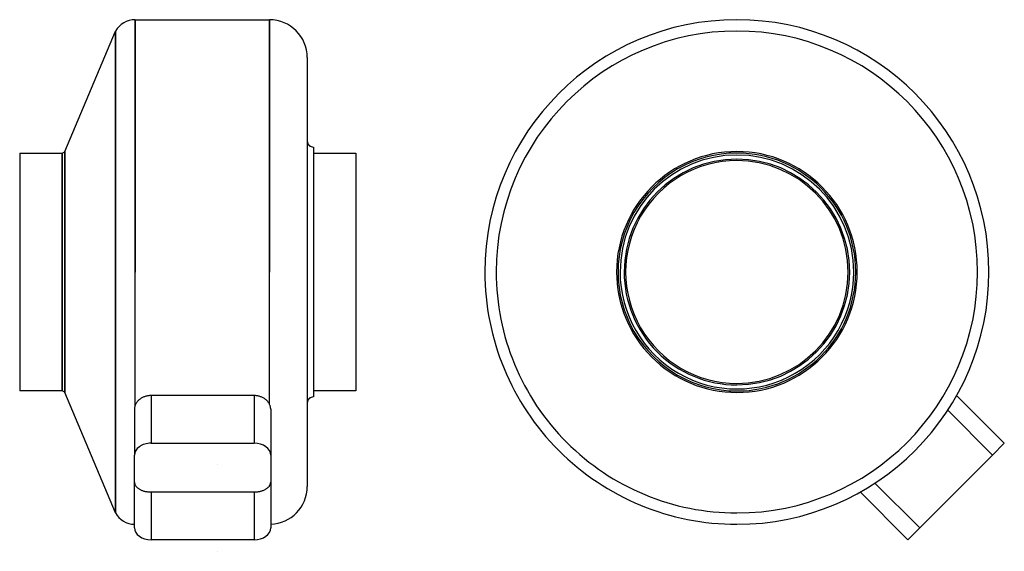
# Model space of a CAD drawing. Units: millimetres. Extents: x -111 to 539, y 1058 to 1409.
import ezdxf

# ---------------------------------------------------------------- set-up
doc = ezdxf.new("R2010")
doc.units = ezdxf.units.MM
doc.layers.add('MAIN-1', color=7, linetype='Continuous')
doc.layers.add('MAIN-2', color=7, linetype='Continuous')

# ---------------------------------------------------------------- blocks, each defined once
blk = doc.blocks.new('RM 160 NK left')
at = {"layer": 'MAIN-1'}
for p, q in [((507.98, 1160.63), (539.47, 1129.14)), ((531.69, 1121.36), (539.47, 1129.14)), ((483.61, 1073.28), (531.69, 1121.36)), ((444.34, 1096.99), (475.83, 1065.5)), ((475.83, 1065.5), (483.61, 1073.28))]:
    blk.add_line(p, q, dxfattribs=at)
for radius, start, end in [(166.5, 89.99998, 179.99998), (166.5, 0, 89.99998), (159, 89.99998, 179.99998), (159, 0, 89.99998), (79.5, 89.99998, 179.99998), (78.5, 89.99998, 270.00002), (79.5, 0, 89.99998), (78.5, 270.00002, 89.99998), (73.5, 89.99998, 270.00002), (73.5, 270.00002, 89.99998), (166.5, 179.99998, 270.00002), (159, 179.99998, 270.00002), (79.5, 179.99998, 270.00002), (166.5, 270.00002, 0), (79.5, 270.00002, 0), (159, 270.00002, 0)]:
    blk.add_arc((362.81, 1242.16), radius, start, end, dxfattribs=at)
at = {"layer": 'MAIN-2'}
for p, q in [((362.81, 1408.66), (362.81, 1408.66)), ((502.1, 1150.95), (531.69, 1121.36)), ((479.01, 1125.96), (479.01, 1125.96)), ((539.47, 1129.14), (539.47, 1129.14)), ((454.02, 1102.87), (483.61, 1073.28)), ((475.83, 1065.5), (475.83, 1065.5))]:
    blk.add_line(p, q, dxfattribs=at)
for radius, start, end in [(77.18, 89.99998, 179.99998), (74.5, 89.99998, 179.99998), (77.18, 0, 89.99998), (74.5, 0, 89.99998), (77.18, 179.99998, 0), (74.5, 179.99998, 270.00002), (74.5, 270.00002, 0)]:
    blk.add_arc((362.81, 1242.16), radius, start, end, dxfattribs=at)
blk = doc.blocks.new('RM 160 NK front')
at = {"layer": 'MAIN-1'}
for p, q in [((-34.8, 1408.66), (54, 1408.66)), ((-34.8, 1408.66), (-34.8, 1242.16)), ((54, 1408.66), (54, 1242.16)), ((-81.27, 1321.66), (-47.79, 1401.16)), ((-47.79, 1401.16), (-47.79, 1242.16)), ((79, 1383.66), (79, 1242.16)), ((-111, 1320.66), (-111, 1163.66)), ((-111, 1320.66), (-83, 1320.66)), ((-83, 1320.66), (-83, 1242.16)), ((-81.27, 1321.66), (-81.27, 1242.16)), ((83, 1324.59), (83, 1242.16)), ((83, 1320.66), (111, 1320.66)), ((111, 1320.66), (111, 1163.66)), ((-83, 1242.16), (-83, 1163.66)), ((-81.27, 1242.16), (-81.27, 1162.66)), ((-47.79, 1242.16), (-47.79, 1083.16)), ((79, 1242.16), (79, 1100.66)), ((83, 1242.16), (83, 1159.74)), ((-83, 1163.66), (-111, 1163.66)), ((-47.79, 1083.16), (-81.27, 1162.66)), ((-31.8, 1158.08), (-32.14, 1157.8)), ((-31.45, 1158.35), (-31.8, 1158.08)), ((-31.08, 1158.61), (-31.45, 1158.35)), ((-30.69, 1158.85), (-31.08, 1158.61)), ((-30.28, 1159.09), (-30.69, 1158.85)), ((-29.86, 1159.31), (-30.28, 1159.09)), ((-29.43, 1159.52), (-29.86, 1159.31)), ((-28.98, 1159.71), (-29.43, 1159.52)), ((-28.52, 1159.88), (-28.98, 1159.71)), ((-28.05, 1160.04), (-28.52, 1159.88)), ((-27.58, 1160.18), (-28.05, 1160.04)), ((-27.1, 1160.3), (-27.58, 1160.18)), ((-26.61, 1160.4), (-27.1, 1160.3)), ((-26.12, 1160.49), (-26.61, 1160.4)), ((-25.63, 1160.55), (-26.12, 1160.49)), ((-25.14, 1160.59), (-25.63, 1160.55)), ((-24.66, 1160.62), (-25.14, 1160.59)), ((-24.18, 1160.63), (-24.66, 1160.62)), ((43.82, 1160.63), (-24.18, 1160.63)), ((-24.18, 1160.63), (-24.18, 1129.14)), ((44.3, 1160.62), (43.82, 1160.63)), ((43.82, 1160.63), (43.82, 1129.14)), ((44.79, 1160.59), (44.3, 1160.62)), ((45.28, 1160.55), (44.79, 1160.59)), ((45.77, 1160.49), (45.28, 1160.55)), ((46.25, 1160.4), (45.77, 1160.49)), ((46.74, 1160.3), (46.25, 1160.4)), ((47.22, 1160.18), (46.74, 1160.3)), ((47.7, 1160.04), (47.22, 1160.18)), ((48.17, 1159.88), (47.7, 1160.04)), ((48.63, 1159.71), (48.17, 1159.88)), ((49.07, 1159.52), (48.63, 1159.71)), ((49.51, 1159.31), (49.07, 1159.52)), ((49.93, 1159.09), (49.51, 1159.31)), ((50.34, 1158.85), (49.93, 1159.09)), ((50.72, 1158.61), (50.34, 1158.85)), ((51.1, 1158.35), (50.72, 1158.61)), ((51.45, 1158.08), (51.1, 1158.35)), ((51.78, 1157.8), (51.45, 1158.08)), ((111, 1163.66), (83, 1163.66)), ((-35.17, 1152), (-35.18, 1151.62)), ((-35.18, 1151.62), (-35.18, 1121.36)), ((-35.14, 1152.39), (-35.17, 1152)), ((-35.08, 1152.78), (-35.14, 1152.39)), ((-35.01, 1153.17), (-35.08, 1152.78)), ((-34.91, 1153.57), (-35.01, 1153.17)), ((-34.79, 1153.96), (-34.91, 1153.57)), ((-34.65, 1154.35), (-34.79, 1153.96)), ((-34.48, 1154.73), (-34.65, 1154.35)), ((-34.3, 1155.11), (-34.48, 1154.73)), ((-34.09, 1155.48), (-34.3, 1155.11)), ((-33.86, 1155.85), (-34.09, 1155.48)), ((-33.62, 1156.2), (-33.86, 1155.85)), ((-33.35, 1156.55), (-33.62, 1156.2)), ((-33.07, 1156.88), (-33.35, 1156.55)), ((-32.77, 1157.2), (-33.07, 1156.88)), ((-32.46, 1157.51), (-32.77, 1157.2)), ((-32.14, 1157.8), (-32.46, 1157.51)), ((52.11, 1157.51), (51.78, 1157.8)), ((52.42, 1157.2), (52.11, 1157.51)), ((52.72, 1156.88), (52.42, 1157.2)), ((53, 1156.55), (52.72, 1156.88)), ((53.26, 1156.2), (53, 1156.55)), ((53.51, 1155.85), (53.26, 1156.2)), ((53.74, 1155.48), (53.51, 1155.85)), ((53.94, 1155.11), (53.74, 1155.48)), ((54.13, 1154.73), (53.94, 1155.11)), ((54.29, 1154.35), (54.13, 1154.73)), ((54.43, 1153.96), (54.29, 1154.35)), ((54.55, 1153.57), (54.43, 1153.96)), ((54.65, 1153.17), (54.55, 1153.57)), ((54.73, 1152.78), (54.65, 1153.17)), ((54.78, 1152.39), (54.73, 1152.78)), ((54.81, 1152), (54.78, 1152.39)), ((54.82, 1151.62), (54.81, 1152)), ((54.82, 1151.62), (54.82, 1121.36)), ((-24.18, 1129.14), (43.82, 1129.14)), ((-35.18, 1073.28), (-35.18, 1121.36)), ((54.82, 1121.36), (54.82, 1073.28)), ((43.82, 1065.5), (-24.18, 1065.5))]:
    blk.add_line(p, q, dxfattribs=at)
for centre, radius, start, end in [((-34.8, 1393.66), 15, 89.99998, 150.00001), ((54, 1383.66), 25, 0, 89.99998), ((83, 1328.59), 4, 179.99996, 270.00002), ((-83, 1322.66), 2, 270.00002, 329.99999), ((-83, 1161.66), 2, 30.00001, 89.99998), ((83, 1155.74), 4, 89.99998, 180.00004), ((54, 1100.66), 25, 271.88476, 0), ((-34.8, 1090.66), 15, 209.99999, 268.55689)]:
    blk.add_arc(centre, radius, start, end, dxfattribs=at)
for centre, start_param, end_param in [((-24.18, 1121.36), 1.570796, 3.141593), ((43.82, 1121.36), 0, 1.570796), ((-24.18, 1073.28), 3.141593, 4.712389), ((43.82, 1073.28), 4.712389, 6.283185)]:
    blk.add_ellipse(centre, major_axis=(11, 0), ratio=0.707107, start_param=start_param, end_param=end_param, dxfattribs=at)
at = {"layer": 'MAIN-2'}
for p, q in [((-34.8, 1242.16), (-34.8, 1408.66)), ((54, 1242.16), (54, 1408.66)), ((-47.79, 1242.16), (-47.79, 1401.16)), ((-34.8, 1242.16), (-34.8, 1398.66)), ((54, 1398.66), (54, 1242.16)), ((-83, 1242.16), (-83, 1320.66)), ((-81.27, 1242.16), (-81.27, 1321.66)), ((-83, 1163.66), (-83, 1242.16)), ((-81.27, 1162.66), (-81.27, 1242.16)), ((-47.79, 1083.16), (-47.79, 1242.16)), ((-34.79, 1153.96), (-34.8, 1242.16)), ((54, 1154.99), (54, 1242.16)), ((-35.18, 1103.54), (-35.17, 1103.25)), ((-35.17, 1103.25), (-35.14, 1102.96)), ((-35.14, 1102.96), (-35.08, 1102.66)), ((-35.08, 1102.66), (-35.01, 1102.37)), ((-35.01, 1102.37), (-34.91, 1102.07)), ((-34.91, 1102.07), (-34.79, 1101.78)), ((-34.79, 1101.78), (-34.65, 1101.49)), ((-34.65, 1101.49), (-34.48, 1101.21)), ((-34.48, 1101.21), (-34.3, 1100.93)), ((-34.3, 1100.93), (-34.09, 1100.66)), ((-34.09, 1100.66), (-33.86, 1100.39)), ((-33.86, 1100.39), (-33.62, 1100.13)), ((-33.62, 1100.13), (-33.35, 1099.88)), ((-33.35, 1099.88), (-33.07, 1099.64)), ((-33.07, 1099.64), (-32.77, 1099.41)), ((-32.77, 1099.41), (-32.46, 1099.19)), ((52.11, 1099.19), (52.42, 1099.41)), ((52.42, 1099.41), (52.72, 1099.64)), ((52.72, 1099.64), (53, 1099.88)), ((53, 1099.88), (53.26, 1100.13)), ((53.26, 1100.13), (53.51, 1100.39)), ((53.51, 1100.39), (53.74, 1100.66)), ((53.74, 1100.66), (53.94, 1100.93)), ((53.94, 1100.93), (54.13, 1101.21)), ((54.13, 1101.21), (54.29, 1101.49)), ((54.29, 1101.49), (54.43, 1101.78)), ((54.43, 1101.78), (54.55, 1102.07)), ((54.55, 1102.07), (54.65, 1102.37)), ((54.65, 1102.37), (54.73, 1102.66)), ((54.73, 1102.66), (54.78, 1102.96)), ((54.78, 1102.96), (54.81, 1103.25)), ((54.81, 1103.25), (54.82, 1103.54)), ((-32.46, 1099.19), (-32.14, 1098.98)), ((-32.14, 1098.98), (-31.8, 1098.78)), ((-31.8, 1098.78), (-31.45, 1098.59)), ((-31.45, 1098.59), (-31.08, 1098.41)), ((-31.08, 1098.41), (-30.69, 1098.23)), ((-30.69, 1098.23), (-30.28, 1098.07)), ((-30.28, 1098.07), (-29.86, 1097.91)), ((-29.86, 1097.91), (-29.43, 1097.77)), ((-29.43, 1097.77), (-28.98, 1097.63)), ((-28.98, 1097.63), (-28.52, 1097.51)), ((-28.52, 1097.51), (-28.05, 1097.4)), ((-28.05, 1097.4), (-27.58, 1097.3)), ((-27.58, 1097.3), (-27.1, 1097.22)), ((-27.1, 1097.22), (-26.61, 1097.15)), ((-26.61, 1097.15), (-26.12, 1097.09)), ((-26.12, 1097.09), (-25.63, 1097.05)), ((-25.63, 1097.05), (-25.14, 1097.01)), ((-25.14, 1097.01), (-24.66, 1097)), ((-24.66, 1097), (-24.18, 1096.99)), ((-24.18, 1096.99), (43.82, 1096.99)), ((-24.18, 1096.99), (-24.18, 1065.5)), ((43.82, 1096.99), (44.3, 1097)), ((43.82, 1096.99), (43.82, 1065.5)), ((44.3, 1097), (44.79, 1097.01)), ((44.79, 1097.01), (45.28, 1097.05)), ((45.28, 1097.05), (45.77, 1097.09)), ((45.77, 1097.09), (46.25, 1097.15)), ((46.25, 1097.15), (46.74, 1097.22)), ((46.74, 1097.22), (47.22, 1097.3)), ((47.22, 1097.3), (47.7, 1097.4)), ((47.7, 1097.4), (48.17, 1097.51)), ((48.17, 1097.51), (48.63, 1097.63)), ((48.63, 1097.63), (49.07, 1097.77)), ((49.07, 1097.77), (49.51, 1097.91)), ((49.51, 1097.91), (49.93, 1098.07)), ((49.93, 1098.07), (50.34, 1098.23)), ((50.34, 1098.23), (50.72, 1098.41)), ((50.72, 1098.41), (51.1, 1098.59)), ((51.1, 1098.59), (51.45, 1098.78)), ((51.45, 1098.78), (51.78, 1098.98)), ((51.78, 1098.98), (52.11, 1099.19)), ((19.82, 1057.86), (19.82, 1057.86)), ((19.82, 1057.86), (19.82, 1057.86)), ((19.82, 1057.86), (19.82, 1057.86)), ((19.82, 1057.86), (19.82, 1057.86)), ((19.82, 1057.86), (19.82, 1057.86)), ((19.82, 1057.86), (19.82, 1057.86)), ((19.82, 1057.86), (19.82, 1057.86)), ((19.82, 1057.86), (19.82, 1057.86)), ((19.82, 1057.86), (19.82, 1057.86)), ((19.82, 1057.86), (19.82, 1057.86)), ((19.82, 1057.86), (19.82, 1057.86)), ((19.82, 1057.86), (19.82, 1057.86)), ((19.82, 1057.86), (19.82, 1057.86)), ((19.82, 1057.86), (19.82, 1057.86)), ((19.82, 1057.86), (19.82, 1057.86)), ((19.82, 1057.86), (19.82, 1057.86)), ((19.82, 1057.86), (19.82, 1057.86)), ((19.82, 1057.86), (19.82, 1057.86)), ((19.82, 1057.86), (19.82, 1057.86)), ((19.82, 1057.86), (19.82, 1057.86)), ((19.82, 1057.86), (19.82, 1057.86)), ((19.82, 1057.86), (19.82, 1057.86)), ((19.82, 1057.86), (19.82, 1057.86)), ((19.82, 1057.86), (19.82, 1057.86)), ((19.82, 1057.86), (19.82, 1057.86)), ((19.82, 1057.86), (19.82, 1057.86)), ((19.82, 1057.86), (19.82, 1057.86)), ((19.82, 1057.86), (19.82, 1057.86)), ((19.82, 1057.86), (19.82, 1057.86)), ((19.82, 1057.86), (19.82, 1057.86)), ((19.82, 1057.86), (19.82, 1057.86))]:
    blk.add_line(p, q, dxfattribs=at)
for start_param, end_param in [(4.712389, 7.853982), (1.570796, 4.712389)]:
    blk.add_ellipse((19.82, 1115.19), major_axis=(0, 0.001), ratio=1, start_param=start_param, end_param=end_param, dxfattribs=at)

msp = doc.modelspace()

# ---------------------------------------------------------------- block references
for name in ['RM 160 NK front', 'RM 160 NK left']:
    msp.add_blockref(name, (0, 0))

doc.saveas('drawing.dxf')
